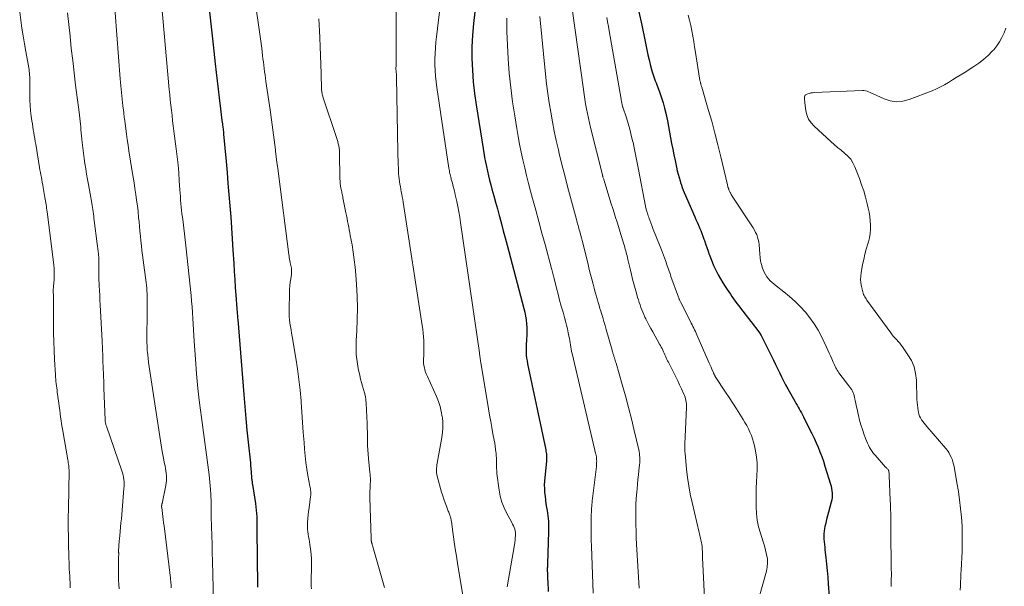
# Model space of a CAD drawing. Units: feet. Extents: x 1960000 to 1965046, y 525000 to 530000.
# Drawn here: x 1960839 to 1961074, y 525755 to 525889 of the extents above; entities that cross this region are included whole.
import ezdxf

# ---------------------------------------------------------------- set-up
doc = ezdxf.new("R2010")
doc.units = ezdxf.units.FT
doc.header["$LTSCALE"] = 100
doc.header["$MEASUREMENT"] = 0
doc.layers.add('CONTOUR INDEX', color=32, linetype='Continuous', lineweight=25)
doc.layers.add('CONTOUR INTERMEDIATE', color=40, linetype='Continuous', lineweight=15)

msp = doc.modelspace()

# ---------------------------------------------------------------- linework, layer by layer
at = {"layer": 'CONTOUR INDEX', "flags": 128}
for points, elevation in [([(1960884.32, 525892.07), (1960884.82, 525887.79), (1960885.3, 525883.52), (1960885.78, 525878.99), (1960886, 525876.97), (1960886.22, 525874.96), (1960886.45, 525872.94), (1960886.68, 525870.93), (1960886.99, 525868.29), (1960887.08, 525867.6), (1960887.17, 525866.9), (1960887.26, 525866.21), (1960887.36, 525865.52), (1960887.47, 525864.75), (1960887.51, 525864.44), (1960887.56, 525864.13), (1960887.59, 525863.82), (1960887.63, 525863.52), (1960887.67, 525863.21), (1960887.7, 525862.9), (1960887.73, 525862.59), (1960887.76, 525862.28), (1960888.34, 525855.8), (1960888.57, 525853.16), (1960888.8, 525850.53), (1960889.03, 525847.9), (1960889.24, 525845.26), (1960889.45, 525842.63), (1960889.64, 525839.99), (1960889.82, 525837.35), (1960889.98, 525834.71), (1960890.17, 525831.52), (1960890.28, 525829.63), (1960890.4, 525827.74), (1960890.53, 525825.85), (1960890.67, 525823.97), (1960890.91, 525820.86), (1960890.94, 525820.53), (1960890.96, 525820.2), (1960890.99, 525819.87), (1960891.02, 525819.54), (1960891.05, 525819.21), (1960891.07, 525818.88), (1960891.1, 525818.54), (1960891.13, 525818.21), (1960892.56, 525800.39), (1960892.8, 525797.55), (1960893.05, 525794.7), (1960893.32, 525791.86), (1960893.61, 525789.02), (1960894.12, 525784.09), (1960894.16, 525783.71), (1960894.19, 525783.34), (1960894.23, 525782.96), (1960894.26, 525782.58), (1960894.26, 525782.53), (1960894.29, 525782.17), (1960894.31, 525781.82), (1960894.34, 525781.46), (1960894.36, 525781.11), (1960894.38, 525780.87), (1960894.4, 525780.63), (1960894.42, 525780.4), (1960894.45, 525780.17), (1960894.48, 525779.93), (1960894.52, 525779.7), (1960894.56, 525779.47), (1960894.59, 525779.24), (1960894.63, 525779.01), (1960895.34, 525774.45), (1960895.45, 525773.66), (1960895.54, 525772.87), (1960895.59, 525772.08), (1960895.63, 525771.28), (1960895.65, 525770.49), (1960895.66, 525769.69), (1960895.67, 525768.9), (1960895.68, 525768.1), (1960895.8, 525754.99), (1960895.8, 525754.55)], 980), ([(1960947.53, 525891.33), (1960947.19, 525888.57), (1960946.95, 525885.81), (1960946.85, 525883.04), (1960946.85, 525880.26), (1960946.98, 525877.49), (1960947.17, 525874.72), (1960947.48, 525871.96), (1960947.86, 525869.21), (1960949.49, 525858.9), (1960949.67, 525857.81), (1960949.86, 525856.72), (1960950.07, 525855.64), (1960950.3, 525854.55), (1960950.54, 525853.47), (1960950.79, 525852.4), (1960951.06, 525851.32), (1960951.34, 525850.25), (1960951.61, 525849.23), (1960952.04, 525847.65), (1960952.46, 525846.07), (1960952.89, 525844.49), (1960953.32, 525842.91), (1960953.38, 525842.68), (1960953.85, 525840.98), (1960954.3, 525839.29), (1960954.76, 525837.59), (1960955.21, 525835.89), (1960959.21, 525820.82), (1960959.42, 525819.93), (1960959.6, 525819.03), (1960959.74, 525818.12), (1960959.85, 525817.21), (1960959.85, 525817.18), (1960959.91, 525816.28), (1960959.93, 525815.37), (1960959.9, 525814.47), (1960959.84, 525813.57), (1960959.8, 525813.13), (1960959.75, 525812.44), (1960959.71, 525811.76), (1960959.71, 525811.07), (1960959.73, 525810.39), (1960959.78, 525809.7), (1960959.85, 525809.02), (1960959.96, 525808.35), (1960960.08, 525807.67), (1960964.39, 525787.23), (1960964.46, 525786.9), (1960964.51, 525786.56), (1960964.55, 525786.22), (1960964.58, 525785.88), (1960964.59, 525785.54), (1960964.59, 525785.2), (1960964.58, 525784.86), (1960964.55, 525784.52), (1960964.16, 525780.66), (1960964.09, 525779.77), (1960964.06, 525778.87), (1960964.08, 525777.97), (1960964.14, 525777.08), (1960964.23, 525776.18), (1960964.33, 525775.29), (1960964.46, 525774.4), (1960964.6, 525773.51), (1960964.73, 525772.78), (1960964.9, 525771.52), (1960965.02, 525770.27), (1960965.07, 525769), (1960965.07, 525767.74), (1960964.83, 525760.21), (1960964.82, 525759.98), (1960964.81, 525759.76), (1960964.8, 525759.54), (1960964.79, 525759.31), (1960964.78, 525759.09), (1960964.77, 525758.86), (1960964.77, 525758.64), (1960964.77, 525758.42), (1960964.79, 525757.89), (1960964.8, 525757.4), (1960964.82, 525756.92), (1960964.84, 525756.43), (1960964.86, 525755.94), (1960964.97, 525753.57)], 960), ([(1960986.56, 525891.33), (1960987.26, 525888.22), (1960987.52, 525887.04), (1960987.77, 525885.87), (1960988, 525884.69), (1960988.24, 525883.5), (1960988.47, 525882.32), (1960988.72, 525881.15), (1960989, 525879.97), (1960989.28, 525878.81), (1960989.66, 525877.34), (1960989.79, 525876.86), (1960989.94, 525876.38), (1960990.11, 525875.91), (1960990.29, 525875.44), (1960990.47, 525874.98), (1960990.66, 525874.51), (1960990.84, 525874.04), (1960991.02, 525873.57), (1960991.56, 525872.12), (1960991.98, 525870.92), (1960992.36, 525869.7), (1960992.69, 525868.47), (1960992.98, 525867.23), (1960993.06, 525866.84), (1960993.34, 525865.48), (1960993.61, 525864.13), (1960993.86, 525862.77), (1960994.11, 525861.41), (1960994.36, 525860.05), (1960994.62, 525858.69), (1960994.89, 525857.34), (1960995.17, 525855.98), (1960995.52, 525854.4), (1960995.7, 525853.58), (1960995.9, 525852.77), (1960996.12, 525851.97), (1960996.36, 525851.16), (1960996.48, 525850.77), (1960996.68, 525850.17), (1960996.89, 525849.58), (1960997.11, 525848.99), (1960997.36, 525848.4), (1960999.87, 525842.63), (1961000.15, 525841.97), (1961000.44, 525841.32), (1961000.72, 525840.66), (1961001, 525840), (1961001.28, 525839.33), (1961001.54, 525838.67), (1961001.8, 525838), (1961002.04, 525837.33), (1961002.15, 525837), (1961002.45, 525836.17), (1961002.74, 525835.33), (1961003.03, 525834.49), (1961003.32, 525833.65), (1961003.33, 525833.6), (1961003.65, 525832.74), (1961003.98, 525831.9), (1961004.34, 525831.06), (1961004.73, 525830.23), (1961004.94, 525829.8), (1961005.44, 525828.83), (1961005.96, 525827.87), (1961006.52, 525826.94), (1961007.11, 525826.02), (1961007.56, 525825.33), (1961007.94, 525824.77), (1961008.32, 525824.2), (1961008.71, 525823.64), (1961009.1, 525823.09), (1961009.5, 525822.54), (1961009.9, 525821.99), (1961010.31, 525821.45), (1961010.73, 525820.91), (1961013.2, 525817.77), (1961013.6, 525817.25), (1961014, 525816.73), (1961014.4, 525816.21), (1961014.79, 525815.68), (1961014.85, 525815.59), (1961015.26, 525815.01), (1961015.64, 525814.41), (1961015.99, 525813.8), (1961016.32, 525813.17), (1961018.12, 525809.48), (1961018.6, 525808.51), (1961019.07, 525807.53), (1961019.53, 525806.56), (1961019.99, 525805.58), (1961020.46, 525804.6), (1961020.95, 525803.64), (1961021.46, 525802.68), (1961021.98, 525801.74), (1961023.68, 525798.78), (1961023.94, 525798.32), (1961024.2, 525797.86), (1961024.46, 525797.4), (1961024.72, 525796.94), (1961024.97, 525796.48), (1961025.22, 525796.01), (1961025.47, 525795.55), (1961025.71, 525795.08), (1961027.19, 525792.15), (1961027.72, 525791.08), (1961028.23, 525790.01), (1961028.72, 525788.92), (1961029.19, 525787.83), (1961029.64, 525786.72), (1961030.06, 525785.61), (1961030.45, 525784.49), (1961030.82, 525783.36), (1961032.13, 525779.09), (1961032.27, 525778.56), (1961032.39, 525778.03), (1961032.47, 525777.49), (1961032.52, 525776.94), (1961032.53, 525776.4), (1961032.51, 525775.85), (1961032.43, 525775.32), (1961032.31, 525774.78), (1961031.66, 525772.36), (1961031.44, 525771.51), (1961031.23, 525770.66), (1961031.03, 525769.81), (1961030.84, 525768.95), (1961030.74, 525768.48), (1961030.64, 525767.85), (1961030.57, 525767.23), (1961030.56, 525766.6), (1961030.59, 525765.96), (1961030.65, 525765.33), (1961030.71, 525764.7), (1961030.77, 525764.06), (1961030.84, 525763.43), (1961031.05, 525761.59), (1961031.22, 525760.04), (1961031.37, 525758.49), (1961031.5, 525756.94), (1961031.61, 525755.38), (1961031.8, 525752.38)], 940)]:
    msp.add_lwpolyline(points, dxfattribs=dict(at, elevation=elevation))
at = {"layer": 'CONTOUR INTERMEDIATE', "flags": 128}
for points, elevation in [([(1960892.3, 525913.31), (1960895.94, 525889.38), (1960896.18, 525887.73), (1960896.41, 525886.08), (1960896.63, 525884.42), (1960896.83, 525882.76), (1960897.04, 525881), (1960897.13, 525880.22), (1960897.23, 525879.45), (1960897.32, 525878.68), (1960897.41, 525877.9), (1960897.51, 525877.13), (1960897.61, 525876.36), (1960897.72, 525875.59), (1960897.83, 525874.82), (1960898.84, 525868.08), (1960899.01, 525866.9), (1960899.18, 525865.71), (1960899.35, 525864.52), (1960899.51, 525863.33), (1960899.67, 525862.14), (1960899.82, 525860.95), (1960899.96, 525859.76), (1960900.1, 525858.56), (1960900.14, 525858.25), (1960900.3, 525856.91), (1960900.46, 525855.56), (1960900.63, 525854.21), (1960900.8, 525852.87), (1960903.28, 525833.67), (1960903.34, 525833.3), (1960903.39, 525832.93), (1960903.45, 525832.56), (1960903.52, 525832.19), (1960903.6, 525831.77), (1960903.63, 525831.61), (1960903.67, 525831.45), (1960903.71, 525831.3), (1960903.75, 525831.14), (1960903.79, 525830.98), (1960903.83, 525830.83), (1960903.86, 525830.67), (1960903.88, 525830.51), (1960903.92, 525830.18), (1960903.94, 525829.86), (1960903.95, 525829.54), (1960903.93, 525829.22), (1960903.89, 525828.89), (1960903.73, 525827.89), (1960903.62, 525827.07), (1960903.53, 525826.25), (1960903.47, 525825.42), (1960903.43, 525824.59), (1960903.34, 525820.5), (1960903.34, 525819.72), (1960903.37, 525818.94), (1960903.44, 525818.16), (1960903.54, 525817.39), (1960903.55, 525817.35), (1960903.67, 525816.56), (1960903.8, 525815.77), (1960903.93, 525814.98), (1960904.06, 525814.19), (1960904.94, 525808.98), (1960905.34, 525806.46), (1960905.68, 525803.93), (1960905.96, 525801.39), (1960906.18, 525798.85), (1960906.21, 525798.52), (1960906.38, 525796.14), (1960906.56, 525793.75), (1960906.72, 525791.37), (1960906.89, 525788.98), (1960906.99, 525787.38), (1960907.13, 525785.8), (1960907.31, 525784.23), (1960907.54, 525782.66), (1960907.82, 525781.09), (1960908.31, 525778.59), (1960908.37, 525778.28), (1960908.41, 525777.97), (1960908.45, 525777.66), (1960908.49, 525777.35), (1960908.51, 525777.03), (1960908.51, 525776.72), (1960908.49, 525776.41), (1960908.46, 525776.1), (1960908.08, 525773.43), (1960907.97, 525772.59), (1960907.88, 525771.74), (1960907.81, 525770.9), (1960907.75, 525770.05), (1960907.72, 525769.56), (1960907.71, 525768.96), (1960907.73, 525768.35), (1960907.79, 525767.75), (1960907.88, 525767.15), (1960907.99, 525766.55), (1960908.09, 525765.95), (1960908.19, 525765.35), (1960908.27, 525764.74), (1960908.43, 525763.58), (1960908.56, 525762.39), (1960908.65, 525761.2), (1960908.68, 525760), (1960908.68, 525758.81), (1960908.62, 525756.72), (1960908.6, 525756.09), (1960908.6, 525755.45), (1960908.62, 525754.82), (1960908.64, 525754.19)], 976), ([(1960928.9, 525907.44), (1960928.79, 525881.07), (1960928.79, 525880.48), (1960928.78, 525879.89), (1960928.78, 525879.3), (1960928.78, 525878.72), (1960928.77, 525877.76), (1960928.77, 525877.65), (1960928.77, 525877.54), (1960928.78, 525877.43), (1960928.79, 525877.33), (1960928.8, 525877.22), (1960928.82, 525877.12), (1960928.83, 525877.01), (1960928.84, 525876.9), (1960928.87, 525876.65), (1960928.89, 525876.42), (1960928.91, 525876.19), (1960928.92, 525875.95), (1960928.93, 525875.72), (1960929.23, 525858.08), (1960929.25, 525857.1), (1960929.28, 525856.13), (1960929.31, 525855.15), (1960929.34, 525854.17), (1960929.37, 525853.45), (1960929.4, 525852.83), (1960929.45, 525852.23), (1960929.52, 525851.62), (1960929.61, 525851.01), (1960929.71, 525850.41), (1960929.81, 525849.8), (1960929.92, 525849.2), (1960930.04, 525848.6), (1960930.04, 525848.58), (1960930.16, 525847.97), (1960930.27, 525847.36), (1960930.38, 525846.75), (1960930.48, 525846.13), (1960935.02, 525816.76), (1960935.15, 525815.87), (1960935.25, 525814.97), (1960935.33, 525814.08), (1960935.39, 525813.18), (1960935.42, 525812.27), (1960935.43, 525811.38), (1960935.41, 525810.48), (1960935.37, 525809.58), (1960935.33, 525808.89), (1960935.32, 525808.34), (1960935.35, 525807.8), (1960935.42, 525807.26), (1960935.52, 525806.72), (1960935.67, 525806.2), (1960935.83, 525805.67), (1960936.03, 525805.16), (1960936.24, 525804.66), (1960938.39, 525799.92), (1960938.87, 525798.74), (1960939.27, 525797.53), (1960939.56, 525796.3), (1960939.78, 525795.04), (1960939.8, 525794.88), (1960939.89, 525793.69), (1960939.91, 525792.49), (1960939.83, 525791.3), (1960939.67, 525790.12), (1960938.57, 525784.06), (1960938.51, 525783.67), (1960938.46, 525783.28), (1960938.41, 525782.89), (1960938.38, 525782.5), (1960938.38, 525782.11), (1960938.4, 525781.72), (1960938.46, 525781.33), (1960938.55, 525780.95), (1960939.63, 525777.13), (1960939.88, 525776.28), (1960940.15, 525775.45), (1960940.44, 525774.62), (1960940.76, 525773.8), (1960941.21, 525772.66), (1960941.31, 525772.42), (1960941.41, 525772.17), (1960941.5, 525771.92), (1960941.59, 525771.67), (1960941.65, 525771.5), (1960941.7, 525771.33), (1960941.76, 525771.17), (1960941.8, 525771), (1960941.84, 525770.83), (1960941.87, 525770.66), (1960941.91, 525770.49), (1960941.94, 525770.32), (1960941.96, 525770.14), (1960942.39, 525767.08), (1960942.63, 525765.37), (1960942.88, 525763.67), (1960943.15, 525761.97), (1960943.42, 525760.27), (1960944.98, 525750.68)], 968), ([(1960861.18, 525901.65), (1960863.14, 525875.41), (1960863.21, 525874.6), (1960863.27, 525873.8), (1960863.35, 525873), (1960863.43, 525872.2), (1960863.51, 525871.4), (1960863.6, 525870.6), (1960863.69, 525869.8), (1960863.79, 525869), (1960863.99, 525867.42), (1960864.01, 525867.24), (1960864.03, 525867.06), (1960864.05, 525866.88), (1960864.08, 525866.7), (1960864.1, 525866.52), (1960864.12, 525866.34), (1960864.14, 525866.16), (1960864.16, 525865.98), (1960864.46, 525863.65), (1960864.64, 525862.31), (1960864.82, 525860.97), (1960865.02, 525859.63), (1960865.23, 525858.29), (1960866.02, 525853.41), (1960866.24, 525852.05), (1960866.45, 525850.68), (1960866.66, 525849.32), (1960866.87, 525847.95), (1960867.06, 525846.59), (1960867.24, 525845.22), (1960867.4, 525843.85), (1960867.54, 525842.48), (1960867.64, 525841.46), (1960867.74, 525840.32), (1960867.85, 525839.18), (1960867.96, 525838.04), (1960868.07, 525836.9), (1960868.19, 525835.76), (1960868.31, 525834.62), (1960868.45, 525833.48), (1960868.59, 525832.35), (1960869.31, 525827), (1960869.39, 525826.34), (1960869.46, 525825.67), (1960869.51, 525825), (1960869.55, 525824.34), (1960869.57, 525823.89), (1960869.58, 525823.44), (1960869.59, 525823), (1960869.59, 525822.55), (1960869.58, 525822.11), (1960869.56, 525821.66), (1960869.55, 525821.21), (1960869.54, 525820.77), (1960869.54, 525820.32), (1960869.52, 525813.23), (1960869.53, 525812.88), (1960869.53, 525812.53), (1960869.54, 525812.18), (1960869.55, 525811.83), (1960869.57, 525811.48), (1960869.59, 525811.13), (1960869.61, 525810.79), (1960869.65, 525810.44), (1960869.79, 525809.04), (1960869.91, 525807.99), (1960870.04, 525806.94), (1960870.18, 525805.9), (1960870.34, 525804.86), (1960873.08, 525787.3), (1960873.22, 525786.45), (1960873.37, 525785.6), (1960873.53, 525784.75), (1960873.71, 525783.91), (1960873.82, 525783.38), (1960873.93, 525782.8), (1960874.03, 525782.22), (1960874.1, 525781.64), (1960874.15, 525781.05), (1960874.17, 525780.47), (1960874.16, 525779.88), (1960874.1, 525779.3), (1960874, 525778.72), (1960873.12, 525774.44), (1960873.1, 525774.34), (1960873.08, 525774.24), (1960873.06, 525774.14), (1960873.04, 525774.04), (1960873.03, 525773.95), (1960873.02, 525773.89), (1960873.01, 525773.83), (1960873.01, 525773.77), (1960873.01, 525773.71), (1960873.01, 525773.65), (1960873.02, 525773.59), (1960873.02, 525773.53), (1960873.03, 525773.47), (1960873.21, 525772.11), (1960873.3, 525771.37), (1960873.4, 525770.63), (1960873.49, 525769.88), (1960873.59, 525769.14), (1960875.12, 525756.72), (1960875.16, 525756.34), (1960875.2, 525755.96), (1960875.23, 525755.58), (1960875.26, 525755.19), (1960875.28, 525754.81), (1960875.3, 525754.43)], 988), ([(1960970.03, 525896.7), (1960973.35, 525872.88), (1960973.52, 525871.74), (1960973.7, 525870.6), (1960973.9, 525869.46), (1960974.1, 525868.33), (1960974.33, 525867.2), (1960974.56, 525866.07), (1960974.82, 525864.95), (1960975.09, 525863.83), (1960977.87, 525852.59), (1960977.89, 525852.53), (1960977.91, 525852.46), (1960977.93, 525852.39), (1960977.94, 525852.33), (1960977.96, 525852.26), (1960977.98, 525852.19), (1960978, 525852.13), (1960978.02, 525852.06), (1960978.08, 525851.87), (1960978.13, 525851.71), (1960978.19, 525851.55), (1960978.24, 525851.38), (1960978.29, 525851.22), (1960979.67, 525846.77), (1960980, 525845.69), (1960980.34, 525844.61), (1960980.69, 525843.53), (1960981.03, 525842.46), (1960981.38, 525841.38), (1960981.72, 525840.3), (1960982.05, 525839.22), (1960982.38, 525838.14), (1960982.99, 525836.13), (1960983.11, 525835.74), (1960983.22, 525835.34), (1960983.33, 525834.95), (1960983.44, 525834.55), (1960983.55, 525834.15), (1960983.65, 525833.75), (1960983.75, 525833.35), (1960983.85, 525832.95), (1960983.96, 525832.47), (1960984.11, 525831.83), (1960984.26, 525831.19), (1960984.41, 525830.54), (1960984.56, 525829.9), (1960984.79, 525828.9), (1960985.06, 525827.79), (1960985.35, 525826.68), (1960985.65, 525825.57), (1960985.97, 525824.47), (1960986.27, 525823.47), (1960986.45, 525822.87), (1960986.64, 525822.27), (1960986.84, 525821.68), (1960987.04, 525821.09), (1960987.26, 525820.51), (1960987.5, 525819.93), (1960987.75, 525819.36), (1960988.01, 525818.79), (1960988.22, 525818.35), (1960988.61, 525817.57), (1960989.01, 525816.79), (1960989.42, 525816.03), (1960989.85, 525815.26), (1960991.5, 525812.38), (1960991.7, 525812.02), (1960991.89, 525811.66), (1960992.08, 525811.29), (1960992.25, 525810.92), (1960992.27, 525810.88), (1960992.43, 525810.53), (1960992.59, 525810.17), (1960992.75, 525809.81), (1960992.91, 525809.45), (1960993.06, 525809.09), (1960993.22, 525808.73), (1960993.39, 525808.38), (1960993.57, 525808.03), (1960994.85, 525805.52), (1960995.33, 525804.57), (1960995.8, 525803.62), (1960996.26, 525802.65), (1960996.7, 525801.69), (1960997.25, 525800.49), (1960997.4, 525800.12), (1960997.54, 525799.74), (1960997.66, 525799.35), (1960997.76, 525798.95), (1960997.84, 525798.55), (1960997.89, 525798.15), (1960997.91, 525797.75), (1960997.9, 525797.35), (1960997.5, 525788.6), (1960997.49, 525788.37), (1960997.48, 525788.15), (1960997.48, 525787.92), (1960997.48, 525787.7), (1960997.49, 525787.55), (1960997.49, 525787.4), (1960997.49, 525787.25), (1960997.5, 525787.1), (1960997.51, 525786.95), (1960997.52, 525786.8), (1960997.53, 525786.65), (1960997.54, 525786.5), (1960997.55, 525786.36), (1960997.91, 525782.63), (1960998.14, 525780.63), (1960998.43, 525778.64), (1960998.8, 525776.66), (1960999.22, 525774.69), (1961000.89, 525767.57), (1961000.97, 525767.22), (1961001.06, 525766.87), (1961001.15, 525766.52), (1961001.24, 525766.17), (1961001.32, 525765.82), (1961001.4, 525765.47), (1961001.47, 525765.12), (1961001.52, 525764.76), (1961001.53, 525764.69), (1961001.58, 525764.31), (1961001.62, 525763.93), (1961001.65, 525763.54), (1961001.67, 525763.16), (1961001.68, 525762.78), (1961001.7, 525762.39), (1961001.71, 525762.01), (1961001.73, 525761.62), (1961002.61, 525742.34)], 948), ([(1960873.02, 525893.44), (1960874.84, 525872.87), (1960874.95, 525871.64), (1960875.07, 525870.4), (1960875.21, 525869.17), (1960875.34, 525867.94), (1960875.49, 525866.71), (1960875.64, 525865.48), (1960875.79, 525864.25), (1960875.94, 525863.02), (1960876.48, 525858.75), (1960876.71, 525856.87), (1960876.91, 525854.98), (1960877.07, 525853.09), (1960877.22, 525851.2), (1960877.36, 525849.05), (1960877.42, 525848.24), (1960877.48, 525847.42), (1960877.54, 525846.61), (1960877.6, 525845.79), (1960877.67, 525844.98), (1960877.75, 525844.16), (1960877.84, 525843.35), (1960877.95, 525842.54), (1960878.1, 525841.36), (1960878.28, 525839.96), (1960878.45, 525838.56), (1960878.62, 525837.16), (1960878.77, 525835.75), (1960880.02, 525823.89), (1960880.15, 525822.54), (1960880.27, 525821.19), (1960880.36, 525819.84), (1960880.43, 525818.48), (1960880.5, 525817.13), (1960880.57, 525815.78), (1960880.65, 525814.42), (1960880.74, 525813.07), (1960881.05, 525808.8), (1960881.33, 525805.32), (1960881.65, 525801.84), (1960882.05, 525798.37), (1960882.48, 525794.91), (1960884.32, 525781.3), (1960884.43, 525780.43), (1960884.52, 525779.56), (1960884.6, 525778.69), (1960884.67, 525777.82), (1960884.68, 525777.63), (1960884.72, 525776.86), (1960884.76, 525776.08), (1960884.77, 525775.31), (1960884.78, 525774.53), (1960884.78, 525773.76), (1960884.78, 525772.98), (1960884.8, 525772.21), (1960884.82, 525771.43), (1960884.9, 525768.9), (1960884.96, 525766.86), (1960885.01, 525764.82), (1960885.07, 525762.78), (1960885.12, 525760.74), (1960885.34, 525751.24)], 984), ([(1960839.25, 525891.32), (1960839.51, 525889.35), (1960839.78, 525887.48), (1960840.06, 525885.62), (1960840.37, 525883.75), (1960840.69, 525881.89), (1960841.39, 525878.04), (1960841.46, 525877.62), (1960841.52, 525877.19), (1960841.57, 525876.76), (1960841.61, 525876.33), (1960841.64, 525875.89), (1960841.66, 525875.46), (1960841.66, 525875.03), (1960841.66, 525874.59), (1960841.63, 525871.67), (1960841.65, 525870.39), (1960841.71, 525869.11), (1960841.83, 525867.83), (1960841.99, 525866.56), (1960842.17, 525865.41), (1960842.28, 525864.71), (1960842.38, 525864.02), (1960842.49, 525863.33), (1960842.6, 525862.63), (1960842.71, 525861.94), (1960842.82, 525861.25), (1960842.94, 525860.55), (1960843.05, 525859.86), (1960843.96, 525854.37), (1960844.06, 525853.77), (1960844.17, 525853.18), (1960844.28, 525852.58), (1960844.4, 525851.98), (1960844.52, 525851.39), (1960844.63, 525850.79), (1960844.74, 525850.19), (1960844.85, 525849.59), (1960845.25, 525847.24), (1960845.32, 525846.81), (1960845.39, 525846.38), (1960845.46, 525845.95), (1960845.53, 525845.52), (1960845.6, 525845.09), (1960845.66, 525844.66), (1960845.72, 525844.23), (1960845.77, 525843.79), (1960847.34, 525831.19), (1960847.43, 525830.29), (1960847.47, 525829.4), (1960847.47, 525828.5), (1960847.42, 525827.61), (1960847.3, 525826.12), (1960847.29, 525825.97), (1960847.27, 525825.81), (1960847.26, 525825.66), (1960847.24, 525825.5), (1960847.23, 525825.35), (1960847.22, 525825.19), (1960847.22, 525825.04), (1960847.22, 525824.88), (1960847.23, 525824.82), (1960847.24, 525824.64), (1960847.24, 525824.45), (1960847.25, 525824.27), (1960847.25, 525824.08), (1960847.27, 525822.96), (1960847.29, 525822.22), (1960847.29, 525821.47), (1960847.3, 525820.72), (1960847.3, 525819.98), (1960847.3, 525817.2), (1960847.32, 525815.07), (1960847.36, 525812.93), (1960847.44, 525810.8), (1960847.55, 525808.67), (1960847.76, 525805.05), (1960847.79, 525804.53), (1960847.83, 525804.01), (1960847.88, 525803.49), (1960847.94, 525802.98), (1960848, 525802.46), (1960848.06, 525801.94), (1960848.13, 525801.42), (1960848.2, 525800.9), (1960848.54, 525798.33), (1960848.65, 525797.5), (1960848.76, 525796.68), (1960848.87, 525795.85), (1960848.98, 525795.02), (1960849.1, 525794.2), (1960849.22, 525793.37), (1960849.35, 525792.55), (1960849.48, 525791.73), (1960850.68, 525784.83), (1960850.74, 525784.49), (1960850.79, 525784.15), (1960850.85, 525783.82), (1960850.9, 525783.48), (1960850.94, 525783.14), (1960850.97, 525782.8), (1960850.98, 525782.46), (1960850.98, 525782.12), (1960850.84, 525773.33), (1960850.83, 525772.87), (1960850.82, 525772.42), (1960850.81, 525771.96), (1960850.79, 525771.5), (1960850.78, 525771.04), (1960850.77, 525770.58), (1960850.77, 525770.13), (1960850.78, 525769.67), (1960850.96, 525761.31), (1960850.98, 525760.5), (1960851.01, 525759.69), (1960851.05, 525758.88), (1960851.09, 525758.07), (1960851.14, 525757.25), (1960851.18, 525756.44), (1960851.22, 525755.63), (1960851.26, 525754.82), (1960851.27, 525754.44)], 996), ([(1960850.64, 525891.11), (1960851.22, 525885.56), (1960851.53, 525882.65), (1960851.85, 525879.75), (1960852.2, 525876.84), (1960852.56, 525873.94), (1960853.38, 525867.48), (1960853.47, 525866.78), (1960853.55, 525866.09), (1960853.62, 525865.39), (1960853.69, 525864.69), (1960853.76, 525863.99), (1960853.82, 525863.29), (1960853.89, 525862.59), (1960853.96, 525861.89), (1960854.12, 525860.29), (1960854.25, 525859.03), (1960854.4, 525857.77), (1960854.57, 525856.52), (1960854.75, 525855.26), (1960854.95, 525854.01), (1960855.16, 525852.76), (1960855.37, 525851.51), (1960855.59, 525850.27), (1960856.37, 525845.86), (1960856.46, 525845.35), (1960856.54, 525844.84), (1960856.63, 525844.33), (1960856.71, 525843.82), (1960856.78, 525843.3), (1960856.85, 525842.79), (1960856.92, 525842.28), (1960856.99, 525841.76), (1960857.67, 525836.23), (1960857.75, 525835.61), (1960857.82, 525834.99), (1960857.89, 525834.36), (1960857.96, 525833.74), (1960858.06, 525832.77), (1960858.07, 525832.63), (1960858.08, 525832.49), (1960858.09, 525832.35), (1960858.09, 525832.21), (1960858.09, 525832.07), (1960858.09, 525831.93), (1960858.09, 525831.79), (1960858.09, 525831.64), (1960858.08, 525830.17), (1960858.07, 525829.29), (1960858.08, 525828.41), (1960858.11, 525827.53), (1960858.15, 525826.66), (1960858.17, 525826.18), (1960858.23, 525825.07), (1960858.29, 525823.95), (1960858.35, 525822.84), (1960858.41, 525821.73), (1960858.87, 525813.08), (1960858.9, 525812.47), (1960858.93, 525811.87), (1960858.95, 525811.26), (1960858.98, 525810.66), (1960859, 525810.05), (1960859.02, 525809.45), (1960859.04, 525808.84), (1960859.06, 525808.24), (1960859.11, 525806.82), (1960859.14, 525806.21), (1960859.16, 525805.61), (1960859.18, 525805.01), (1960859.21, 525804.41), (1960859.23, 525803.8), (1960859.26, 525803.2), (1960859.28, 525802.6), (1960859.3, 525801.99), (1960859.58, 525794.24), (1960859.59, 525794.06), (1960859.61, 525793.89), (1960859.63, 525793.71), (1960859.67, 525793.54), (1960859.71, 525793.36), (1960859.76, 525793.19), (1960859.81, 525793.02), (1960859.87, 525792.85), (1960863.58, 525782.22), (1960863.74, 525781.72), (1960863.87, 525781.21), (1960863.97, 525780.69), (1960864.04, 525780.17), (1960864.08, 525779.64), (1960864.1, 525779.12), (1960864.09, 525778.59), (1960864.06, 525778.06), (1960863.43, 525770.84), (1960863.34, 525769.83), (1960863.25, 525768.81), (1960863.15, 525767.8), (1960863.05, 525766.78), (1960862.92, 525765.54), (1960862.88, 525765.15), (1960862.85, 525764.76), (1960862.83, 525764.36), (1960862.81, 525763.97), (1960862.79, 525763.42), (1960862.78, 525763.3), (1960862.78, 525763.18), (1960862.78, 525763.06), (1960862.79, 525762.94), (1960862.79, 525762.81), (1960862.8, 525762.69), (1960862.8, 525762.57), (1960862.8, 525762.45), (1960862.78, 525761.64), (1960862.77, 525761.11), (1960862.76, 525760.58), (1960862.75, 525760.05), (1960862.74, 525759.52), (1960862.73, 525758.43), (1960862.74, 525757.35), (1960862.78, 525756.28), (1960862.85, 525755.2), (1960862.95, 525754.13)], 992), ([(1960939.15, 525891.34), (1960938.92, 525889.37), (1960938.68, 525887.4), (1960938.45, 525885.43), (1960938.29, 525884.18), (1960938.16, 525882.83), (1960938.07, 525881.49), (1960938.03, 525880.13), (1960938.04, 525878.78), (1960938.09, 525877.43), (1960938.19, 525876.08), (1960938.33, 525874.73), (1960938.5, 525873.39), (1960941.38, 525854.15), (1960941.43, 525853.85), (1960941.48, 525853.55), (1960941.53, 525853.26), (1960941.59, 525852.96), (1960941.66, 525852.66), (1960941.72, 525852.37), (1960941.79, 525852.08), (1960941.87, 525851.78), (1960941.94, 525851.51), (1960942.06, 525851.08), (1960942.18, 525850.65), (1960942.29, 525850.22), (1960942.41, 525849.79), (1960942.43, 525849.72), (1960942.55, 525849.26), (1960942.67, 525848.79), (1960942.78, 525848.33), (1960942.89, 525847.86), (1960943.24, 525846.3), (1960943.5, 525845.06), (1960943.75, 525843.8), (1960943.97, 525842.55), (1960944.16, 525841.29), (1960948.61, 525810.26), (1960948.65, 525809.98), (1960948.69, 525809.69), (1960948.73, 525809.41), (1960948.77, 525809.13), (1960948.81, 525808.84), (1960948.86, 525808.56), (1960948.9, 525808.28), (1960948.95, 525807.99), (1960950.8, 525796.93), (1960951.06, 525795.46), (1960951.31, 525793.98), (1960951.58, 525792.51), (1960951.85, 525791.04), (1960952.15, 525789.49), (1960952.27, 525788.79), (1960952.38, 525788.09), (1960952.47, 525787.39), (1960952.55, 525786.68), (1960952.57, 525786.49), (1960952.61, 525785.88), (1960952.65, 525785.26), (1960952.66, 525784.65), (1960952.66, 525784.04), (1960952.67, 525783.43), (1960952.69, 525782.82), (1960952.74, 525782.21), (1960952.8, 525781.6), (1960953.31, 525777.63), (1960953.58, 525776.19), (1960953.95, 525774.79), (1960954.48, 525773.43), (1960955.11, 525772.11), (1960956.14, 525770.25), (1960956.33, 525769.88), (1960956.52, 525769.51), (1960956.7, 525769.13), (1960956.87, 525768.74), (1960957.01, 525768.35), (1960957.12, 525767.95), (1960957.17, 525767.54), (1960957.19, 525767.12), (1960957.18, 525766.84), (1960957.16, 525766.27), (1960957.11, 525765.71), (1960957.05, 525765.15), (1960956.96, 525764.6), (1960955.25, 525754.66)], 964), ([(1960962.97, 525890.22), (1960964.33, 525876.5), (1960964.58, 525874.24), (1960964.86, 525871.98), (1960965.2, 525869.72), (1960965.58, 525867.47), (1960965.99, 525865.23), (1960966.44, 525862.99), (1960966.92, 525860.76), (1960967.42, 525858.54), (1960967.62, 525857.71), (1960968.25, 525855.08), (1960968.91, 525852.45), (1960969.58, 525849.83), (1960970.27, 525847.21), (1960971.68, 525841.99), (1960971.78, 525841.64), (1960971.88, 525841.28), (1960971.98, 525840.93), (1960972.08, 525840.57), (1960972.19, 525840.22), (1960972.29, 525839.86), (1960972.39, 525839.51), (1960972.49, 525839.15), (1960972.61, 525838.73), (1960972.76, 525838.16), (1960972.91, 525837.59), (1960973.06, 525837.02), (1960973.2, 525836.45), (1960974.48, 525831.28), (1960974.77, 525830.11), (1960975.06, 525828.94), (1960975.37, 525827.77), (1960975.67, 525826.6), (1960975.93, 525825.64), (1960976.11, 525824.95), (1960976.3, 525824.27), (1960976.5, 525823.58), (1960976.7, 525822.9), (1960976.9, 525822.22), (1960977.11, 525821.54), (1960977.31, 525820.85), (1960977.52, 525820.17), (1960977.68, 525819.63), (1960977.97, 525818.67), (1960978.25, 525817.72), (1960978.53, 525816.76), (1960978.8, 525815.8), (1960980.17, 525810.94), (1960980.23, 525810.75), (1960980.29, 525810.55), (1960980.34, 525810.36), (1960980.4, 525810.17), (1960980.46, 525809.97), (1960980.52, 525809.78), (1960980.58, 525809.59), (1960980.64, 525809.39), (1960980.73, 525809.13), (1960980.83, 525808.81), (1960980.93, 525808.49), (1960981.03, 525808.16), (1960981.13, 525807.84), (1960982.61, 525802.76), (1960983.38, 525800.05), (1960984.12, 525797.32), (1960984.81, 525794.59), (1960985.46, 525791.85), (1960986.52, 525787.23), (1960986.61, 525786.79), (1960986.68, 525786.34), (1960986.73, 525785.89), (1960986.76, 525785.45), (1960986.78, 525784.99), (1960986.77, 525784.55), (1960986.75, 525784.1), (1960986.71, 525783.65), (1960986.56, 525782.34), (1960986.44, 525781.24), (1960986.33, 525780.13), (1960986.22, 525779.03), (1960986.12, 525777.92), (1960986.06, 525777.13), (1960985.95, 525775.63), (1960985.87, 525774.13), (1960985.83, 525772.63), (1960985.82, 525771.12), (1960985.82, 525771.01), (1960985.84, 525769.45), (1960985.88, 525767.88), (1960985.94, 525766.32), (1960986.02, 525764.76), (1960986.62, 525754.33)], 952), ([(1960978.95, 525890.02), (1960979.13, 525888.95), (1960979.31, 525887.88), (1960979.5, 525886.82), (1960982.33, 525870.63), (1960982.37, 525870.39), (1960982.41, 525870.16), (1960982.45, 525869.93), (1960982.49, 525869.69), (1960982.56, 525869.25), (1960982.58, 525869.14), (1960982.64, 525868.96), (1960982.66, 525868.88), (1960982.68, 525868.81), (1960982.71, 525868.73), (1960982.73, 525868.66), (1960983.59, 525866.13), (1960984.02, 525864.79), (1960984.41, 525863.44), (1960984.76, 525862.07), (1960985.08, 525860.69), (1960985.18, 525860.26), (1960985.51, 525858.66), (1960985.84, 525857.06), (1960986.16, 525855.46), (1960986.48, 525853.85), (1960988.13, 525845.18), (1960988.17, 525844.97), (1960988.22, 525844.75), (1960988.27, 525844.53), (1960988.33, 525844.32), (1960988.39, 525844.1), (1960988.45, 525843.89), (1960988.52, 525843.68), (1960988.59, 525843.47), (1960988.67, 525843.21), (1960988.79, 525842.87), (1960988.91, 525842.53), (1960989.03, 525842.19), (1960989.15, 525841.86), (1960989.39, 525841.19), (1960989.63, 525840.52), (1960989.88, 525839.86), (1960990.14, 525839.19), (1960990.4, 525838.53), (1960991.91, 525834.78), (1960992.16, 525834.15), (1960992.4, 525833.53), (1960992.63, 525832.9), (1960992.86, 525832.26), (1960993.02, 525831.85), (1960993.17, 525831.42), (1960993.32, 525831), (1960993.46, 525830.57), (1960993.61, 525830.15), (1960993.75, 525829.72), (1960993.9, 525829.29), (1960994.05, 525828.87), (1960994.2, 525828.45), (1960995.99, 525823.49), (1960996.05, 525823.32), (1960996.11, 525823.16), (1960996.18, 525823), (1960996.24, 525822.85), (1960996.31, 525822.69), (1960996.38, 525822.53), (1960996.45, 525822.38), (1960996.53, 525822.22), (1960998.83, 525817.7), (1960999.03, 525817.3), (1960999.23, 525816.91), (1960999.43, 525816.52), (1960999.63, 525816.13), (1960999.82, 525815.73), (1961000.01, 525815.33), (1961000.2, 525814.93), (1961000.38, 525814.53), (1961003.08, 525808.34), (1961003.3, 525807.84), (1961003.51, 525807.35), (1961003.73, 525806.86), (1961003.95, 525806.36), (1961004.32, 525805.51), (1961004.35, 525805.44), (1961004.38, 525805.37), (1961004.41, 525805.3), (1961004.44, 525805.23), (1961004.47, 525805.16), (1961004.5, 525805.09), (1961004.54, 525805.02), (1961004.57, 525804.96), (1961004.61, 525804.87), (1961004.65, 525804.8), (1961004.69, 525804.73), (1961004.74, 525804.66), (1961007.18, 525800.96), (1961008.04, 525799.64), (1961008.9, 525798.32), (1961009.75, 525797), (1961010.59, 525795.67), (1961011.34, 525794.47), (1961011.79, 525793.74), (1961012.21, 525792.99), (1961012.61, 525792.22), (1961012.99, 525791.45), (1961013.32, 525790.66), (1961013.62, 525789.85), (1961013.86, 525789.03), (1961014.06, 525788.19), (1961014.3, 525786.97), (1961014.54, 525785.51), (1961014.69, 525784.04), (1961014.71, 525782.57), (1961014.66, 525781.09), (1961014.66, 525781.07), (1961014.57, 525779.58), (1961014.49, 525778.09), (1961014.46, 525776.59), (1961014.45, 525775.1), (1961014.46, 525773.65), (1961014.54, 525772.06), (1961014.72, 525770.49), (1961015.04, 525768.94), (1961015.46, 525767.41), (1961015.8, 525766.36), (1961016.12, 525765.36), (1961016.42, 525764.36), (1961016.7, 525763.36), (1961016.96, 525762.35), (1961017.14, 525761.34), (1961017.2, 525760.34), (1961017.11, 525759.33), (1961016.9, 525758.33), (1961015.16, 525752.22)], 944), ([(1960998.29, 525890.6), (1960998.63, 525889.36), (1960998.92, 525888.1), (1960999.18, 525886.83), (1960999.41, 525885.56), (1960999.63, 525884.28), (1960999.83, 525883.01), (1961000.03, 525881.73), (1961000.96, 525875.58), (1961000.99, 525875.4), (1961001.03, 525875.21), (1961001.08, 525875.02), (1961001.13, 525874.84), (1961001.2, 525874.59), (1961001.22, 525874.53), (1961001.24, 525874.47), (1961001.25, 525874.4), (1961001.27, 525874.34), (1961001.29, 525874.27), (1961001.31, 525874.21), (1961001.32, 525874.14), (1961001.34, 525874.08), (1961001.37, 525873.95), (1961001.4, 525873.83), (1961001.43, 525873.7), (1961001.47, 525873.57), (1961001.5, 525873.45), (1961003.08, 525868.13), (1961003.88, 525865.34), (1961004.65, 525862.54), (1961005.37, 525859.73), (1961006.06, 525856.91), (1961007.63, 525850.19), (1961007.66, 525850.06), (1961007.69, 525849.93), (1961007.73, 525849.81), (1961007.76, 525849.68), (1961007.8, 525849.56), (1961007.85, 525849.43), (1961007.89, 525849.31), (1961007.94, 525849.19), (1961007.98, 525849.08), (1961008.05, 525848.91), (1961008.12, 525848.74), (1961008.2, 525848.57), (1961008.28, 525848.4), (1961008.33, 525848.32), (1961008.43, 525848.11), (1961008.55, 525847.9), (1961008.67, 525847.7), (1961008.79, 525847.51), (1961013.44, 525840.5), (1961013.76, 525839.98), (1961014.06, 525839.46), (1961014.34, 525838.93), (1961014.6, 525838.38), (1961014.81, 525837.82), (1961014.98, 525837.25), (1961015.09, 525836.66), (1961015.16, 525836.06), (1961015.3, 525833.77), (1961015.39, 525832.92), (1961015.52, 525832.09), (1961015.73, 525831.26), (1961015.98, 525830.45), (1961016.14, 525830.03), (1961016.38, 525829.46), (1961016.66, 525828.91), (1961017.01, 525828.39), (1961017.39, 525827.9), (1961017.82, 525827.44), (1961018.26, 525827), (1961018.73, 525826.59), (1961019.22, 525826.19), (1961021.06, 525824.78), (1961022.42, 525823.67), (1961023.73, 525822.51), (1961024.97, 525821.28), (1961026.17, 525819.99), (1961027.27, 525818.62), (1961028.29, 525817.21), (1961029.19, 525815.71), (1961030.01, 525814.16), (1961031.21, 525811.65), (1961031.54, 525810.95), (1961031.86, 525810.24), (1961032.17, 525809.53), (1961032.47, 525808.82), (1961032.79, 525808.05), (1961032.93, 525807.72), (1961033.08, 525807.39), (1961033.23, 525807.07), (1961033.39, 525806.75), (1961033.56, 525806.44), (1961033.75, 525806.14), (1961033.95, 525805.84), (1961034.15, 525805.55), (1961036.54, 525802.44), (1961036.77, 525802.12), (1961036.99, 525801.8), (1961037.2, 525801.46), (1961037.39, 525801.13), (1961037.56, 525800.78), (1961037.71, 525800.42), (1961037.82, 525800.05), (1961037.9, 525799.67), (1961037.96, 525799.37), (1961038.05, 525798.83), (1961038.16, 525798.3), (1961038.27, 525797.77), (1961038.38, 525797.24), (1961038.81, 525795.41), (1961039.09, 525794.29), (1961039.39, 525793.18), (1961039.74, 525792.08), (1961040.11, 525790.99), (1961040.51, 525789.91), (1961040.72, 525789.37), (1961040.94, 525788.84), (1961041.18, 525788.32), (1961041.44, 525787.8), (1961041.73, 525787.3), (1961042.04, 525786.82), (1961042.39, 525786.36), (1961042.75, 525785.92), (1961045.26, 525783.13), (1961045.36, 525783.02), (1961045.46, 525782.91), (1961045.57, 525782.8), (1961045.68, 525782.69), (1961045.82, 525782.55), (1961045.85, 525782.51), (1961045.89, 525782.47), (1961045.92, 525782.43), (1961045.94, 525782.39), (1961045.97, 525782.34), (1961045.98, 525782.29), (1961046, 525782.24), (1961046.01, 525782.19), (1961046.04, 525781.9), (1961046.07, 525781.71), (1961046.09, 525781.52), (1961046.1, 525781.32), (1961046.11, 525781.12), (1961046.38, 525775.29), (1961046.42, 525774.19), (1961046.45, 525773.09), (1961046.47, 525771.99), (1961046.47, 525770.89), (1961046.47, 525769.79), (1961046.47, 525768.69), (1961046.48, 525767.59), (1961046.49, 525766.49), (1961046.49, 525766.37), (1961046.51, 525765.21), (1961046.53, 525764.05), (1961046.55, 525762.89), (1961046.57, 525761.73), (1961046.62, 525759.06), (1961046.63, 525757.62), (1961046.61, 525756.17), (1961046.55, 525754.73)], 936), ([(1960910.39, 525889.73), (1960910.58, 525886.81), (1960910.66, 525885.21), (1960910.76, 525883.09), (1960910.85, 525880.96), (1960910.92, 525878.84), (1960910.98, 525876.72), (1960911.07, 525872.95), (1960911.09, 525872.71), (1960911.1, 525872.47), (1960911.13, 525872.23), (1960911.17, 525872), (1960911.18, 525871.96), (1960911.22, 525871.74), (1960911.27, 525871.53), (1960911.33, 525871.32), (1960911.4, 525871.11), (1960914.63, 525861.5), (1960914.79, 525861), (1960914.93, 525860.49), (1960915.05, 525859.97), (1960915.16, 525859.46), (1960915.24, 525858.94), (1960915.3, 525858.41), (1960915.34, 525857.89), (1960915.36, 525857.36), (1960915.4, 525852.19), (1960915.42, 525851.64), (1960915.46, 525851.09), (1960915.52, 525850.54), (1960915.6, 525849.99), (1960915.68, 525849.47), (1960915.73, 525849.18), (1960915.79, 525848.89), (1960915.85, 525848.6), (1960915.91, 525848.31), (1960915.97, 525848.02), (1960916.03, 525847.73), (1960916.09, 525847.44), (1960916.15, 525847.15), (1960916.87, 525843.58), (1960917, 525842.9), (1960917.14, 525842.22), (1960917.27, 525841.54), (1960917.4, 525840.87), (1960917.53, 525840.19), (1960917.66, 525839.51), (1960917.79, 525838.83), (1960917.91, 525838.15), (1960918.31, 525835.97), (1960918.61, 525834.19), (1960918.86, 525832.41), (1960919.06, 525830.62), (1960919.21, 525828.83), (1960919.37, 525826.55), (1960919.51, 525823.77), (1960919.58, 525820.99), (1960919.54, 525818.21), (1960919.42, 525815.43), (1960919.29, 525813.26), (1960919.26, 525811.57), (1960919.32, 525809.88), (1960919.51, 525808.2), (1960919.8, 525806.53), (1960920.16, 525804.89), (1960920.36, 525804.05), (1960920.57, 525803.21), (1960920.82, 525802.39), (1960921.08, 525801.57), (1960921.32, 525800.74), (1960921.51, 525799.91), (1960921.63, 525799.07), (1960921.71, 525798.21), (1960921.91, 525793.51), (1960921.95, 525792.46), (1960921.98, 525791.41), (1960922, 525790.36), (1960922, 525789.31), (1960922.02, 525788.26), (1960922.06, 525787.21), (1960922.13, 525786.16), (1960922.23, 525785.12), (1960922.58, 525781.84), (1960922.62, 525781.39), (1960922.65, 525780.94), (1960922.67, 525780.49), (1960922.67, 525780.04), (1960922.67, 525779.58), (1960922.66, 525779.13), (1960922.64, 525778.68), (1960922.61, 525778.23), (1960922.6, 525778.04), (1960922.58, 525777.49), (1960922.56, 525776.94), (1960922.56, 525776.39), (1960922.57, 525775.85), (1960922.83, 525766.1), (1960922.84, 525766.01), (1960922.84, 525765.92), (1960922.85, 525765.82), (1960922.86, 525765.73), (1960922.88, 525765.58), (1960922.91, 525765.48), (1960922.94, 525765.32), (1960922.96, 525765.26), (1960922.98, 525765.19), (1960922.99, 525765.13), (1960923.01, 525765.06), (1960923.04, 525764.96), (1960923.07, 525764.84), (1960923.1, 525764.73), (1960923.14, 525764.61), (1960923.17, 525764.5), (1960925.4, 525756.72), (1960925.71, 525755.61), (1960926.01, 525754.49)], 972), ([(1960955.17, 525889.88), (1960955.17, 525886.65), (1960955.28, 525883.42), (1960955.48, 525880.15), (1960955.73, 525876.75), (1960956.06, 525873.35), (1960956.5, 525869.97), (1960957.01, 525866.6), (1960957.51, 525863.62), (1960957.84, 525861.75), (1960958.19, 525859.87), (1960958.57, 525858), (1960958.98, 525856.14), (1960959.41, 525854.28), (1960959.85, 525852.42), (1960960.32, 525850.57), (1960960.8, 525848.73), (1960961.28, 525846.95), (1960962.01, 525844.23), (1960962.75, 525841.5), (1960963.49, 525838.77), (1960964.24, 525836.04), (1960965.79, 525830.37), (1960965.87, 525830.07), (1960965.95, 525829.76), (1960966.03, 525829.46), (1960966.11, 525829.16), (1960966.18, 525828.85), (1960966.26, 525828.55), (1960966.33, 525828.24), (1960966.41, 525827.94), (1960966.97, 525825.67), (1960967.33, 525824.24), (1960967.71, 525822.8), (1960968.11, 525821.38), (1960968.51, 525819.95), (1960968.89, 525818.68), (1960969.14, 525817.78), (1960969.37, 525816.87), (1960969.58, 525815.96), (1960969.77, 525815.05), (1960969.93, 525814.24), (1960970.03, 525813.72), (1960970.12, 525813.21), (1960970.2, 525812.69), (1960970.28, 525812.18), (1960970.36, 525811.66), (1960970.44, 525811.14), (1960970.55, 525810.63), (1960970.66, 525810.12), (1960975.99, 525787.45), (1960976.05, 525787.2), (1960976.11, 525786.96), (1960976.17, 525786.72), (1960976.24, 525786.48), (1960976.27, 525786.37), (1960976.31, 525786.18), (1960976.36, 525785.99), (1960976.4, 525785.8), (1960976.44, 525785.61), (1960976.47, 525785.41), (1960976.49, 525785.22), (1960976.51, 525785.02), (1960976.51, 525784.83), (1960976.52, 525784.56), (1960976.51, 525784.23), (1960976.5, 525783.9), (1960976.48, 525783.57), (1960976.45, 525783.24), (1960975.53, 525775.62), (1960975.48, 525775.16), (1960975.42, 525774.71), (1960975.38, 525774.25), (1960975.33, 525773.79), (1960975.3, 525773.34), (1960975.27, 525772.88), (1960975.25, 525772.42), (1960975.24, 525771.96), (1960975.21, 525770.02), (1960975.19, 525768.59), (1960975.2, 525767.16), (1960975.22, 525765.73), (1960975.26, 525764.3), (1960975.65, 525753.15)], 956), ([(1961073.86, 525887.44), (1961073.44, 525886.35), (1961072.95, 525885.27), (1961072.39, 525884.23), (1961071.72, 525883.26), (1961070.98, 525882.34), (1961070.65, 525881.98), (1961069.65, 525880.95), (1961068.59, 525880), (1961067.46, 525879.13), (1961066.27, 525878.33), (1961063.92, 525876.89), (1961062.99, 525876.32), (1961062.07, 525875.74), (1961061.14, 525875.16), (1961060.22, 525874.57), (1961059.29, 525874.02), (1961058.34, 525873.49), (1961057.35, 525873.03), (1961056.35, 525872.61), (1961050.88, 525870.5), (1961049.37, 525870.13), (1961047.86, 525869.99), (1961046.37, 525870.22), (1961044.88, 525870.69), (1961042.28, 525871.87), (1961042.1, 525871.95), (1961041.92, 525872.04), (1961041.73, 525872.12), (1961041.55, 525872.2), (1961041.21, 525872.35), (1961040.86, 525872.48), (1961040.5, 525872.58), (1961040.12, 525872.63), (1961039.75, 525872.64), (1961028.29, 525872.17), (1961027.9, 525872.13), (1961027.51, 525872.07), (1961027.13, 525871.97), (1961026.76, 525871.85), (1961026.35, 525871.69), (1961026.21, 525871.61), (1961026.09, 525871.5), (1961026.02, 525871.37), (1961025.97, 525871.21), (1961025.95, 525871.04), (1961025.94, 525870.86), (1961025.94, 525870.69), (1961025.96, 525870.51), (1961025.96, 525870.5), (1961025.98, 525870.31), (1961026.01, 525870.13), (1961026.03, 525869.95), (1961026.05, 525869.76), (1961026.3, 525867.9), (1961026.55, 525866.85), (1961026.94, 525865.86), (1961027.53, 525864.98), (1961028.24, 525864.16), (1961032.24, 525860.5), (1961033.03, 525859.79), (1961033.84, 525859.1), (1961034.66, 525858.43), (1961035.5, 525857.78), (1961036.27, 525857.08), (1961036.96, 525856.32), (1961037.5, 525855.45), (1961037.96, 525854.51), (1961039.03, 525851.71), (1961039.56, 525850.24), (1961040.05, 525848.76), (1961040.48, 525847.26), (1961040.86, 525845.74), (1961041.11, 525844.69), (1961041.32, 525843.69), (1961041.48, 525842.68), (1961041.6, 525841.67), (1961041.67, 525840.65), (1961041.67, 525839.63), (1961041.59, 525838.63), (1961041.41, 525837.63), (1961041.16, 525836.65), (1961041.01, 525836.18), (1961040.65, 525834.96), (1961040.33, 525833.73), (1961040.05, 525832.49), (1961039.79, 525831.25), (1961039.44, 525829.33), (1961039.34, 525828.52), (1961039.31, 525827.7), (1961039.37, 525826.89), (1961039.51, 525826.08), (1961039.73, 525825.07), (1961039.81, 525824.77), (1961039.91, 525824.47), (1961040.02, 525824.18), (1961040.16, 525823.9), (1961040.31, 525823.62), (1961040.46, 525823.35), (1961040.63, 525823.09), (1961040.81, 525822.83), (1961046.49, 525815.03), (1961046.83, 525814.59), (1961047.17, 525814.17), (1961047.53, 525813.76), (1961047.91, 525813.36), (1961048.28, 525812.96), (1961048.64, 525812.55), (1961048.98, 525812.12), (1961049.3, 525811.68), (1961050.58, 525809.84), (1961051.39, 525808.43), (1961052.02, 525806.95), (1961052.39, 525805.39), (1961052.59, 525803.77), (1961052.73, 525799.2), (1961052.77, 525798.53), (1961052.82, 525797.86), (1961052.9, 525797.19), (1961053, 525796.53), (1961053.05, 525796.2), (1961053.17, 525795.71), (1961053.33, 525795.25), (1961053.56, 525794.81), (1961053.82, 525794.38), (1961054.12, 525793.98), (1961054.43, 525793.58), (1961054.75, 525793.19), (1961055.07, 525792.8), (1961059.58, 525787.51), (1961059.95, 525787.04), (1961060.29, 525786.55), (1961060.58, 525786.04), (1961060.85, 525785.51), (1961061.07, 525784.96), (1961061.26, 525784.4), (1961061.42, 525783.83), (1961061.54, 525783.25), (1961062.24, 525779.35), (1961062.57, 525777.32), (1961062.87, 525775.3), (1961063.11, 525773.26), (1961063.31, 525771.22), (1961063.44, 525769.18), (1961063.51, 525767.14), (1961063.51, 525765.09), (1961063.44, 525763.05), (1961063.21, 525758.61), (1961063.17, 525757.68), (1961063.12, 525756.75), (1961063.08, 525755.83), (1961063.05, 525754.9), (1961063.01, 525753.84)], 932)]:
    msp.add_lwpolyline(points, dxfattribs=dict(at, elevation=elevation))

doc.saveas('drawing.dxf')
